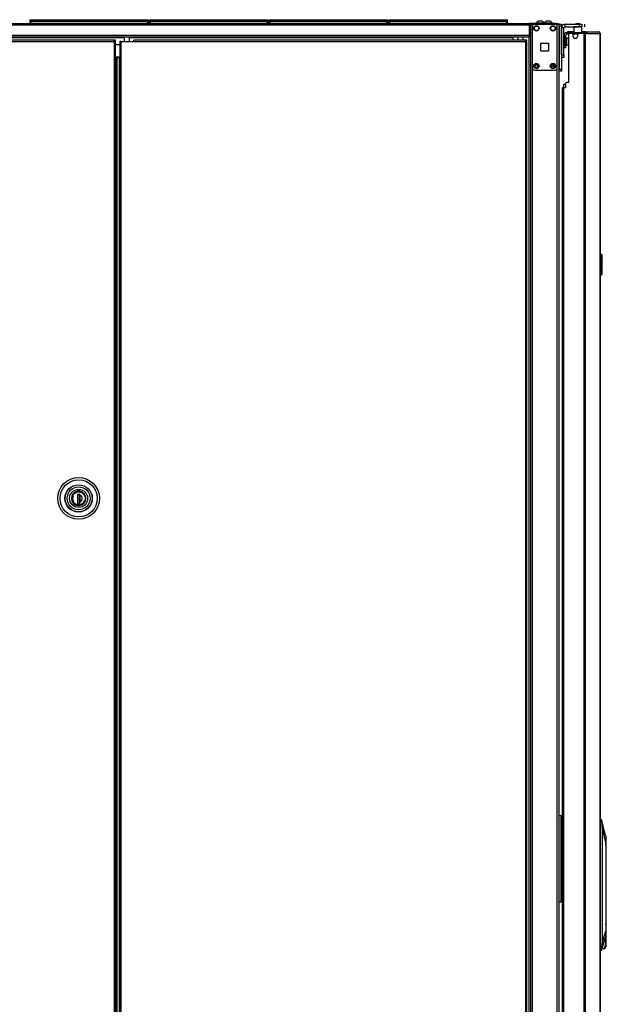
# Model space of a CAD drawing. Extents: x -245 to 39, y -65 to 168.
# Drawn here: x -223 to -194, y 48 to 95 of the extents above; entities that cross this region are included whole.
import ezdxf

# ---------------------------------------------------------------- set-up
doc = ezdxf.new("R2010")
doc.units = 0
doc.header["$MEASUREMENT"] = 0
doc.layers.add('TFR-TRI', color=7, linetype='CONTINUOUS')

msp = doc.modelspace()

# ---------------------------------------------------------------- linework, layer by layer
at = {"layer": 'TFR-TRI', "color": 30, "linetype": 'CONTINUOUS'}
for p, q in [((-242.167, 95.245), (-198.175, 95.245)), ((-196.895, 95.245), (-198.175, 95.245)), ((-198.175, 95.245), (-198.175, 95.225)), ((-198.175, 95.225), (-198.175, 95.175)), ((-198.175, 95.206), (-198.098, 95.206)), ((-196.895, 95.245), (-196.812, 95.245)), ((-196.895, 95.206), (-196.895, 95.245)), ((-196.812, 95.245), (-196.777, 95.245)), ((-196.777, 95.245), (-196.777, 95.206)), ((-196.451, 95.088), (-196.451, 95.206)), ((-196.451, 95.206), (-195.762, 95.206)), ((-195.762, 95.088), (-195.762, 95.206)), ((-195.762, 95.206), (-195.678, 95.206)), ((-195.678, 95.206), (-195.643, 95.206)), ((-195.643, 95.206), (-195.643, 95.088)), ((-195.505, 95.088), (-195.505, 95.206)), ((-242.167, 95.175), (-198.175, 95.175)), ((-198.175, 95.175), (-198.175, 94.675)), ((-196.628, 93.73), (-196.628, 95.029)), ((-196.51, 95.029), (-196.628, 95.029)), ((-196.51, 93.73), (-196.51, 95.029)), ((-196.451, 95.088), (-195.762, 95.088)), ((-196.33, 94.84), (-196.344, 94.84)), ((-196.344, 94.801), (-196.344, 94.84)), ((-196.344, 94.801), (-196.33, 94.801)), ((-196.295, 94.84), (-196.33, 94.84)), ((-196.33, 94.801), (-196.295, 94.801)), ((-196.037, 94.84), (-196.295, 94.84)), ((-196.295, 94.84), (-196.295, 94.801)), ((-196.295, 94.801), (-196.289, 94.801)), ((-196.274, 92.399), (-196.274, 94.71)), ((-196.136, 94.769), (-196.215, 94.769)), ((-196.077, 94.71), (-196.077, 94.651)), ((-196.027, 95.088), (-196.037, 95.078)), ((-196.037, 95.078), (-196.037, 94.801)), ((-195.98, 95.078), (-196.037, 95.078)), ((-195.84, 95.078), (-195.98, 95.078)), ((-195.841, 94.651), (-195.841, 94.71)), ((-195.701, 95.078), (-195.84, 95.078)), ((-195.561, 94.769), (-195.781, 94.769)), ((-195.678, 95.088), (-195.762, 95.088)), ((-195.643, 95.078), (-195.701, 95.078)), ((-195.643, 95.088), (-195.678, 95.088)), ((-195.643, 95.078), (-195.653, 95.088)), ((-195.643, 94.801), (-195.643, 95.078)), ((-195.518, 94.84), (-195.643, 94.84)), ((-195.517, 94.769), (-195.561, 94.769)), ((-195.561, 94.769), (-195.561, 12.848)), ((-195.439, 94.84), (-195.518, 94.84)), ((-195.492, 94.769), (-195.517, 94.769)), ((-195.371, 94.769), (-195.492, 94.769)), ((-195.492, 94.769), (-195.492, 12.848)), ((-195.454, 94.801), (-195.446, 94.801)), ((-195.446, 94.801), (-195.439, 94.801)), ((-195.391, 94.819), (-195.439, 94.84)), ((-195.439, 94.801), (-195.439, 94.84)), ((-195.439, 94.84), (-194.85, 94.84)), ((-195.418, 94.791), (-195.439, 94.801)), ((-195.409, 94.769), (-195.418, 94.791)), ((-195.371, 94.769), (-195.391, 94.819)), ((-195.371, 94.769), (-194.781, 94.769)), ((-194.84, 94.84), (-194.85, 94.84)), ((-194.802, 94.819), (-194.85, 94.84)), ((-194.84, 94.839), (-194.84, 94.84)), ((-194.781, 94.769), (-194.802, 94.819)), ((-194.772, 94.769), (-194.781, 94.769)), ((-194.77, 94.769), (-194.772, 94.769)), ((-194.772, 94.769), (-194.772, 12.848)), ((-194.769, 94.769), (-194.77, 94.769)), ((-194.769, 12.848), (-194.769, 94.769)), ((-242.167, 94.675), (-198.175, 94.675)), ((-242.167, 94.604), (-198.175, 94.604)), ((-241.38, 94.572), (-217.647, 94.572)), ((-217.84, 94.381), (-217.859, 94.381)), ((-217.859, 94.381), (-217.859, 13.653)), ((-217.796, 94.381), (-217.84, 94.381)), ((-217.796, 94.381), (-217.174, 94.381)), ((-217.796, 13.653), (-217.796, 94.381)), ((-217.391, 94.572), (-198.962, 94.572)), ((-198.351, 94.444), (-217.174, 94.444)), ((-217.174, 94.426), (-217.174, 94.444)), ((-217.174, 94.381), (-217.174, 94.426)), ((-217.174, 94.381), (-198.351, 94.381)), ((-198.962, 94.604), (-198.962, 94.594)), ((-198.962, 94.594), (-198.962, 94.572)), ((-198.962, 94.572), (-198.962, 94.444)), ((-198.288, 94.444), (-198.351, 94.444)), ((-198.351, 94.426), (-198.351, 94.444)), ((-198.351, 94.381), (-198.351, 94.426)), ((-198.288, 94.413), (-198.351, 94.413)), ((-198.351, 94.381), (-198.351, 13.653)), ((-198.351, 94.381), (-198.306, 94.381)), ((-198.306, 94.381), (-198.288, 94.381)), ((-198.288, 94.413), (-198.288, 94.444)), ((-198.288, 13.653), (-198.288, 94.381)), ((-198.175, 94.675), (-198.175, 94.624)), ((-198.175, 94.624), (-198.175, 94.604)), ((-196.628, 93.73), (-196.51, 93.73)), ((-196.51, 93.612), (-196.628, 93.612)), ((-196.51, 93.73), (-196.51, 93.646)), ((-196.51, 93.646), (-196.51, 93.612)), ((-196.274, 92.399), (-196.372, 92.399)), ((-196.581, 92.163), (-196.56, 92.163)), ((-196.581, 15.454), (-196.581, 92.163)), ((-196.56, 92.163), (-196.51, 92.163)), ((-196.51, 92.163), (-196.431, 92.163)), ((-196.51, 15.454), (-196.51, 92.163)), ((-196.431, 92.34), (-196.431, 92.163))]:
    msp.add_line(p, q, dxfattribs=at)
at = {"layer": 'TFR-TRI', "color": 215, "linetype": 'CONTINUOUS'}
for p, q in [((-222.161, 95.425), (-222.155, 95.425)), ((-222.161, 95.377), (-222.161, 95.425)), ((-222.129, 95.345), (-222.161, 95.377)), ((-222.155, 95.377), (-222.161, 95.377)), ((-222.155, 95.425), (-222.141, 95.425)), ((-222.141, 95.377), (-222.155, 95.377)), ((-222.141, 95.425), (-216.501, 95.425)), ((-222.141, 95.425), (-222.141, 95.377)), ((-222.141, 95.377), (-216.501, 95.377)), ((-222.141, 95.377), (-222.129, 95.345)), ((-216.481, 95.377), (-216.512, 95.345)), ((-216.512, 95.345), (-216.501, 95.377)), ((-216.501, 95.425), (-216.487, 95.425)), ((-216.501, 95.377), (-216.501, 95.425)), ((-216.487, 95.377), (-216.501, 95.377)), ((-216.487, 95.425), (-216.481, 95.425)), ((-216.481, 95.377), (-216.487, 95.377)), ((-216.481, 95.425), (-216.481, 95.377)), ((-216.413, 95.425), (-216.407, 95.425)), ((-216.413, 95.377), (-216.413, 95.425)), ((-216.381, 95.345), (-216.413, 95.377)), ((-216.407, 95.377), (-216.413, 95.377)), ((-216.407, 95.425), (-216.393, 95.425)), ((-216.393, 95.377), (-216.407, 95.377)), ((-216.393, 95.425), (-210.753, 95.425)), ((-216.393, 95.425), (-216.393, 95.377)), ((-216.393, 95.377), (-210.753, 95.377)), ((-216.393, 95.377), (-216.381, 95.345)), ((-210.733, 95.377), (-210.764, 95.345)), ((-210.764, 95.345), (-210.753, 95.377)), ((-210.753, 95.425), (-210.738, 95.425)), ((-210.753, 95.377), (-210.753, 95.425)), ((-210.738, 95.377), (-210.753, 95.377)), ((-210.738, 95.425), (-210.733, 95.425)), ((-210.733, 95.377), (-210.738, 95.377)), ((-210.733, 95.425), (-210.733, 95.377)), ((-210.665, 95.425), (-210.659, 95.425)), ((-210.665, 95.377), (-210.665, 95.425)), ((-210.633, 95.345), (-210.665, 95.377)), ((-210.659, 95.377), (-210.665, 95.377)), ((-210.659, 95.425), (-210.645, 95.425)), ((-210.645, 95.377), (-210.659, 95.377)), ((-210.645, 95.425), (-205.005, 95.425)), ((-210.645, 95.425), (-210.645, 95.377)), ((-210.645, 95.377), (-205.005, 95.377)), ((-210.645, 95.377), (-210.633, 95.345)), ((-204.985, 95.377), (-205.016, 95.345)), ((-205.016, 95.345), (-205.005, 95.377)), ((-205.005, 95.425), (-204.99, 95.425)), ((-205.005, 95.377), (-205.005, 95.425)), ((-204.99, 95.377), (-205.005, 95.377)), ((-204.99, 95.425), (-204.985, 95.425)), ((-204.985, 95.377), (-204.99, 95.377)), ((-204.985, 95.425), (-204.985, 95.377)), ((-204.917, 95.425), (-204.911, 95.425)), ((-204.917, 95.377), (-204.917, 95.425)), ((-204.885, 95.345), (-204.917, 95.377)), ((-204.911, 95.377), (-204.917, 95.377)), ((-204.911, 95.425), (-204.897, 95.425)), ((-204.897, 95.377), (-204.911, 95.377)), ((-204.897, 95.425), (-199.257, 95.425)), ((-204.897, 95.425), (-204.897, 95.377)), ((-204.897, 95.377), (-199.257, 95.377)), ((-204.897, 95.377), (-204.885, 95.345)), ((-199.237, 95.377), (-199.268, 95.345)), ((-199.268, 95.345), (-199.257, 95.377)), ((-199.257, 95.425), (-199.242, 95.425)), ((-199.257, 95.377), (-199.257, 95.425)), ((-199.242, 95.377), (-199.257, 95.377)), ((-199.242, 95.425), (-199.237, 95.425)), ((-199.237, 95.377), (-199.242, 95.377)), ((-199.237, 95.425), (-199.237, 95.377)), ((-196.746, 95.187), (-196.746, 95.216)), ((-196.746, 95.216), (-196.628, 95.216)), ((-196.746, 95.118), (-196.746, 95.187)), ((-196.628, 95.216), (-196.628, 95.187)), ((-196.628, 95.187), (-196.628, 95.118)), ((-196.746, 95.118), (-196.746, 93.051)), ((-196.628, 95.118), (-196.746, 95.118)), ((-196.628, 95.118), (-196.628, 93.051)), ((-196.746, 92.981), (-196.746, 93.051)), ((-196.746, 93.051), (-196.628, 93.051)), ((-196.746, 92.952), (-196.746, 92.981)), ((-196.628, 92.952), (-196.746, 92.952)), ((-196.628, 93.051), (-196.628, 92.981)), ((-196.628, 92.981), (-196.628, 92.952))]:
    msp.add_line(p, q, dxfattribs=at)
at = {"layer": 'TFR-TRI', "color": 12, "linetype": 'CONTINUOUS'}
for p, q in [((-222.161, 95.345), (-222.155, 95.345)), ((-222.161, 95.245), (-222.161, 95.345)), ((-222.141, 95.265), (-222.161, 95.245)), ((-222.155, 95.345), (-222.141, 95.345)), ((-216.501, 95.345), (-222.141, 95.345)), ((-222.141, 95.345), (-222.141, 95.265)), ((-222.141, 95.265), (-216.501, 95.265)), ((-216.501, 95.345), (-216.487, 95.345)), ((-216.501, 95.265), (-216.501, 95.345)), ((-216.481, 95.245), (-216.501, 95.265)), ((-216.487, 95.345), (-216.481, 95.345)), ((-216.481, 95.345), (-216.481, 95.245)), ((-216.413, 95.345), (-216.407, 95.345)), ((-216.413, 95.245), (-216.413, 95.345)), ((-216.393, 95.265), (-216.413, 95.245)), ((-216.407, 95.345), (-216.393, 95.345)), ((-210.753, 95.345), (-216.393, 95.345)), ((-216.393, 95.345), (-216.393, 95.265)), ((-216.393, 95.265), (-210.753, 95.265)), ((-210.753, 95.345), (-210.738, 95.345)), ((-210.753, 95.265), (-210.753, 95.345)), ((-210.733, 95.245), (-210.753, 95.265)), ((-210.738, 95.345), (-210.733, 95.345)), ((-210.733, 95.345), (-210.733, 95.245)), ((-210.665, 95.345), (-210.659, 95.345)), ((-210.665, 95.245), (-210.665, 95.345)), ((-210.645, 95.265), (-210.665, 95.245)), ((-210.659, 95.345), (-210.645, 95.345)), ((-205.005, 95.345), (-210.645, 95.345)), ((-210.645, 95.345), (-210.645, 95.265)), ((-210.645, 95.265), (-205.005, 95.265)), ((-205.005, 95.345), (-204.99, 95.345)), ((-205.005, 95.265), (-205.005, 95.345)), ((-204.985, 95.245), (-205.005, 95.265)), ((-204.99, 95.345), (-204.985, 95.345)), ((-204.985, 95.345), (-204.985, 95.245)), ((-204.917, 95.345), (-204.911, 95.345)), ((-204.917, 95.245), (-204.917, 95.345)), ((-204.897, 95.265), (-204.917, 95.245)), ((-204.911, 95.345), (-204.897, 95.345)), ((-199.257, 95.345), (-204.897, 95.345)), ((-204.897, 95.345), (-204.897, 95.265)), ((-204.897, 95.265), (-199.257, 95.265)), ((-199.257, 95.345), (-199.242, 95.345)), ((-199.257, 95.265), (-199.257, 95.345)), ((-199.237, 95.245), (-199.257, 95.265)), ((-199.242, 95.345), (-199.237, 95.345)), ((-199.237, 95.345), (-199.237, 95.245))]:
    msp.add_line(p, q, dxfattribs=at)
at = {"layer": 'TFR-TRI', "color": 153, "linetype": 'CONTINUOUS'}
for p, q in [((-217.609, 95.356), (-217.646, 95.356)), ((-217.636, 95.366), (-217.602, 95.366)), ((-217.518, 95.356), (-217.609, 95.356)), ((-217.602, 95.366), (-217.518, 95.366)), ((-217.518, 95.366), (-217.435, 95.366)), ((-217.428, 95.356), (-217.518, 95.356)), ((-217.435, 95.366), (-217.4, 95.366)), ((-217.39, 95.356), (-217.428, 95.356)), ((-217.646, 94.604), (-217.646, 94.381)), ((-217.39, 94.381), (-217.39, 94.604)), ((-198.719, 94.604), (-198.719, 94.444)), ((-198.463, 94.444), (-198.463, 94.604)), ((-220.157, 72.53), (-220.181, 72.403)), ((-220.097, 72.629), (-220.157, 72.53)), ((-220.002, 72.706), (-220.097, 72.629)), ((-219.886, 72.746), (-220.002, 72.706)), ((-219.77, 72.744), (-219.886, 72.746)), ((-219.662, 72.703), (-219.77, 72.744)), ((-219.568, 72.624), (-219.662, 72.703)), ((-219.508, 72.517), (-219.568, 72.624)), ((-219.488, 72.403), (-219.508, 72.517)), ((-220.181, 72.403), (-220.157, 72.276)), ((-220.157, 72.276), (-220.097, 72.177)), ((-220.097, 72.177), (-220.002, 72.1)), ((-220.002, 72.1), (-219.886, 72.06)), ((-219.886, 72.06), (-219.77, 72.063)), ((-219.77, 72.063), (-219.662, 72.103)), ((-219.662, 72.103), (-219.568, 72.182)), ((-219.568, 72.182), (-219.508, 72.289)), ((-219.508, 72.289), (-219.488, 72.403))]:
    msp.add_line(p, q, dxfattribs=at)
at = {"layer": 'TFR-TRI', "color": 173, "linetype": 'CONTINUOUS'}
for p, q in [((-198.122, 95.206), (-198.122, 11.632)), ((-198.066, 95.206), (-198.098, 95.206)), ((-198.028, 95.206), (-198.066, 95.206)), ((-198.028, 95.206), (-197.929, 95.206)), ((-198.028, 95.107), (-198.028, 95.206)), ((-196.939, 95.206), (-196.84, 95.206)), ((-196.84, 95.107), (-196.84, 95.206)), ((-196.84, 95.206), (-196.774, 95.206)), ((-196.774, 95.206), (-196.746, 95.206)), ((-196.746, 13.913), (-196.746, 95.206)), ((-198.201, 94.603), (-198.201, 11.632)), ((-198.028, 13.738), (-198.028, 93.1)), ((-196.84, 13.738), (-196.84, 93.1))]:
    msp.add_line(p, q, dxfattribs=at)
at = {"layer": 'TFR-TRI', "color": 124, "linetype": 'CONTINUOUS'}
for p, q in [((-197.929, 95.206), (-196.939, 95.206)), ((-198.028, 93.1), (-198.028, 95.108)), ((-196.84, 93.1), (-196.84, 95.108)), ((-197.621, 93.917), (-197.621, 94.291)), ((-197.621, 94.291), (-197.247, 94.291)), ((-197.247, 94.291), (-197.247, 93.917)), ((-197.247, 93.917), (-197.621, 93.917)), ((-197.929, 93.001), (-196.939, 93.001))]:
    msp.add_line(p, q, dxfattribs=at)
at = {"layer": 'TFR-TRI', "color": 3, "linetype": 'CONTINUOUS'}
for p, q in [((-197.838, 95.265), (-197.838, 95.245)), ((-197.784, 95.265), (-197.838, 95.265)), ((-197.651, 95.265), (-197.784, 95.265)), ((-197.714, 95.354), (-197.74, 95.354)), ((-197.651, 95.354), (-197.714, 95.354)), ((-197.589, 95.354), (-197.651, 95.354)), ((-197.519, 95.265), (-197.651, 95.265)), ((-197.563, 95.354), (-197.589, 95.354)), ((-197.464, 95.265), (-197.519, 95.265)), ((-197.464, 95.245), (-197.464, 95.265)), ((-197.449, 95.265), (-197.449, 95.245)), ((-197.394, 95.265), (-197.449, 95.265)), ((-197.262, 95.265), (-197.394, 95.265)), ((-197.324, 95.354), (-197.35, 95.354)), ((-197.262, 95.354), (-197.324, 95.354)), ((-197.199, 95.354), (-197.262, 95.354)), ((-197.129, 95.265), (-197.262, 95.265)), ((-197.173, 95.354), (-197.199, 95.354)), ((-197.075, 95.265), (-197.129, 95.265)), ((-197.075, 95.245), (-197.075, 95.265)), ((-196.515, 92.332), (-196.491, 92.332)), ((-196.515, 92.163), (-196.515, 92.332)), ((-196.491, 92.332), (-196.431, 92.332)), ((-196.619, 56.218), (-196.644, 56.215)), ((-196.643, 56.215), (-196.631, 56.217)), ((-196.581, 56.098), (-196.643, 56.098)), ((-196.631, 56.217), (-196.619, 56.218)), ((-196.619, 56.218), (-196.581, 56.218)), ((-196.643, 55.456), (-196.581, 55.456)), ((-196.644, 55.339), (-196.626, 55.336)), ((-196.631, 55.337), (-196.643, 55.339)), ((-196.619, 55.336), (-196.631, 55.337)), ((-196.626, 55.336), (-196.622, 55.336)), ((-196.622, 55.336), (-196.619, 55.336)), ((-196.581, 55.336), (-196.619, 55.336))]:
    msp.add_line(p, q, dxfattribs=at)
at = {"layer": 'TFR-TRI', "color": 93, "linetype": 'CONTINUOUS'}
for p, q in [((-195.919, 95.245), (-195.939, 95.226)), ((-195.939, 95.226), (-195.939, 95.206)), ((-195.91, 95.226), (-195.939, 95.226)), ((-195.919, 95.245), (-195.88, 95.245)), ((-195.84, 95.226), (-195.91, 95.226)), ((-195.88, 95.245), (-195.801, 95.245)), ((-195.771, 95.226), (-195.84, 95.226)), ((-195.801, 95.245), (-195.762, 95.245)), ((-195.742, 95.226), (-195.771, 95.226)), ((-195.742, 95.226), (-195.762, 95.245)), ((-195.742, 95.206), (-195.742, 95.226))]:
    msp.add_line(p, q, dxfattribs=at)
at = {"layer": 'TFR-TRI', "color": 95, "linetype": 'CONTINUOUS'}
for p, q in [((-196.344, 94.801), (-196.368, 94.801)), ((-196.368, 94.801), (-196.368, 94.722)), ((-196.289, 94.722), (-196.368, 94.722)), ((-196.289, 94.801), (-196.278, 94.801)), ((-196.289, 94.722), (-196.289, 94.801)), ((-196.285, 94.722), (-196.289, 94.722)), ((-196.272, 94.722), (-196.285, 94.722)), ((-196.278, 94.801), (-196.25, 94.801)), ((-195.65, 94.801), (-196.25, 94.801)), ((-196.25, 94.801), (-196.25, 94.757)), ((-195.65, 94.801), (-195.601, 94.801)), ((-195.65, 94.769), (-195.65, 94.801)), ((-195.601, 94.801), (-195.573, 94.801)), ((-195.573, 94.801), (-195.454, 94.801)), ((-195.573, 94.801), (-195.573, 94.769)), ((-196.506, 94.663), (-196.427, 94.663)), ((-196.506, 94.663), (-196.506, 94.19)), ((-196.427, 94.663), (-196.427, 94.19)), ((-196.506, 94.19), (-196.427, 94.19)), ((-196.506, 94.107), (-196.506, 94.19)), ((-196.506, 94.072), (-196.506, 94.107)), ((-196.427, 94.072), (-196.506, 94.072)), ((-196.427, 94.19), (-196.427, 94.107)), ((-196.427, 94.107), (-196.427, 94.072)), ((-196.746, 57.157), (-196.672, 57.157)), ((-196.672, 57.157), (-196.643, 57.157)), ((-196.643, 52.988), (-196.643, 57.157)), ((-196.626, 56.783), (-196.643, 56.783)), ((-196.643, 56.507), (-196.626, 56.507)), ((-196.584, 56.783), (-196.626, 56.783)), ((-196.626, 56.507), (-196.584, 56.507)), ((-196.584, 56.783), (-196.581, 56.783)), ((-196.584, 56.507), (-196.584, 56.783)), ((-196.581, 56.507), (-196.584, 56.507)), ((-196.626, 53.637), (-196.643, 53.637)), ((-196.584, 53.637), (-196.626, 53.637)), ((-196.584, 53.637), (-196.581, 53.637)), ((-196.584, 53.362), (-196.584, 53.637)), ((-196.643, 53.362), (-196.626, 53.362)), ((-196.626, 53.362), (-196.584, 53.362)), ((-196.581, 53.362), (-196.584, 53.362)), ((-196.672, 52.988), (-196.746, 52.988)), ((-196.643, 52.988), (-196.672, 52.988))]:
    msp.add_line(p, q, dxfattribs=at)
at = {"layer": 'TFR-TRI', "color": 70, "linetype": 'CONTINUOUS'}
msp.add_line((-195.839, 94.722), (-196.078, 94.722), dxfattribs=at)
at = {"layer": 'TFR-TRI', "color": 11, "linetype": 'CONTINUOUS'}
for p, q in [((-218.121, 94.444), (-241.991, 94.444)), ((-241.991, 94.381), (-218.121, 94.381)), ((-218.121, 94.426), (-218.121, 94.444)), ((-218.058, 94.444), (-218.121, 94.444)), ((-218.121, 94.381), (-218.121, 94.426)), ((-218.058, 94.413), (-218.121, 94.413)), ((-218.121, 94.381), (-218.121, 13.653)), ((-218.121, 94.381), (-218.077, 94.381)), ((-218.077, 94.381), (-218.058, 94.381)), ((-218.058, 94.413), (-218.058, 94.444)), ((-218.058, 13.653), (-218.058, 94.381))]:
    msp.add_line(p, q, dxfattribs=at)
at = {"layer": 'TFR-TRI', "color": 5, "linetype": 'CONTINUOUS'}
for p, q in [((-196.506, 94.617), (-196.51, 94.617)), ((-196.381, 94.492), (-196.427, 94.492)), ((-196.427, 94.242), (-196.381, 94.242)), ((-196.375, 94.539), (-196.381, 94.539)), ((-196.381, 94.539), (-196.381, 94.507)), ((-196.381, 94.507), (-196.381, 94.421)), ((-196.381, 94.421), (-196.381, 94.314)), ((-196.381, 94.314), (-196.381, 94.228)), ((-196.375, 94.507), (-196.375, 94.539)), ((-196.375, 94.421), (-196.375, 94.507)), ((-196.375, 94.314), (-196.375, 94.421)), ((-196.375, 94.228), (-196.375, 94.314)), ((-196.51, 94.117), (-196.506, 94.117)), ((-196.381, 94.228), (-196.381, 94.196)), ((-196.381, 94.196), (-196.375, 94.196)), ((-196.375, 94.196), (-196.375, 94.228))]:
    msp.add_line(p, q, dxfattribs=at)
at = {"layer": 'TFR-TRI', "color": 31, "linetype": 'CONTINUOUS'}
for p, q in [((-217.859, 94.214), (-218.058, 94.214)), ((-218.058, 93.643), (-217.859, 93.643)), ((-218.019, 93.584), (-218.058, 93.584)), ((-218.007, 93.584), (-218.019, 93.584)), ((-218.019, 93.584), (-218.019, 14.45)), ((-217.997, 93.584), (-218.007, 93.584)), ((-217.87, 93.584), (-217.997, 93.584)), ((-217.997, 93.584), (-217.997, 14.45)), ((-217.87, 93.584), (-217.864, 93.584)), ((-217.87, 14.45), (-217.87, 93.584)), ((-217.864, 93.584), (-217.859, 93.584))]:
    msp.add_line(p, q, dxfattribs=at)
at = {"layer": 'TFR-TRI', "color": 252, "linetype": 'CONTINUOUS'}
for p, q in [((-196.596, 93.592), (-196.628, 93.592)), ((-196.596, 93.612), (-196.596, 93.597)), ((-196.596, 93.597), (-196.596, 93.592)), ((-220.152, 72.403), (-220.129, 72.52)), ((-220.129, 72.52), (-220.1, 72.577)), ((-220.1, 72.577), (-220.059, 72.627)), ((-220.059, 72.627), (-220.008, 72.668)), ((-220.008, 72.668), (-219.951, 72.698)), ((-219.951, 72.698), (-219.835, 72.72)), ((-219.846, 72.586), (-219.884, 72.574)), ((-219.785, 72.586), (-219.884, 72.586)), ((-219.884, 72.586), (-219.884, 72.122)), ((-219.835, 72.72), (-219.718, 72.698)), ((-219.787, 72.122), (-219.787, 72.586)), ((-219.785, 72.586), (-219.785, 72.569)), ((-219.785, 72.405), (-219.785, 72.569)), ((-219.718, 72.698), (-219.661, 72.668)), ((-219.661, 72.668), (-219.611, 72.627)), ((-219.611, 72.627), (-219.569, 72.577)), ((-219.569, 72.577), (-219.54, 72.52)), ((-219.54, 72.52), (-219.518, 72.403)), ((-220.129, 72.286), (-220.152, 72.403)), ((-220.1, 72.23), (-220.129, 72.286)), ((-220.059, 72.179), (-220.1, 72.23)), ((-220.008, 72.138), (-220.059, 72.179)), ((-219.951, 72.108), (-220.008, 72.138)), ((-219.835, 72.086), (-219.951, 72.108)), ((-219.884, 72.122), (-219.785, 72.122)), ((-219.718, 72.108), (-219.835, 72.086)), ((-219.785, 72.32), (-219.785, 72.405)), ((-219.785, 72.237), (-219.785, 72.32)), ((-219.785, 72.122), (-219.785, 72.237)), ((-219.661, 72.138), (-219.718, 72.108)), ((-219.611, 72.179), (-219.661, 72.138)), ((-219.569, 72.23), (-219.611, 72.179)), ((-219.54, 72.286), (-219.569, 72.23)), ((-219.518, 72.403), (-219.54, 72.286)), ((-194.491, 55.76), (-194.492, 55.782)), ((-194.492, 55.737), (-194.491, 55.737)), ((-194.491, 55.737), (-194.491, 55.76)), ((-194.491, 55.737), (-194.491, 51.895)), ((-194.474, 51.802), (-194.491, 51.94)), ((-194.491, 51.895), (-194.491, 51.726)), ((-194.491, 51.726), (-194.491, 51.557)), ((-194.491, 51.512), (-194.474, 51.649)), ((-194.474, 51.649), (-194.474, 51.802)), ((-194.5, 51.179), (-194.51, 50.999)), ((-194.5, 51.38), (-194.5, 51.179)), ((-194.493, 51.179), (-194.5, 51.179)), ((-194.493, 51.179), (-194.493, 51.518)), ((-194.492, 51), (-194.493, 51.179)), ((-194.491, 51.557), (-194.491, 50.852)), ((-194.623, 50.745), (-194.666, 50.808)), ((-194.577, 50.761), (-194.623, 50.745)), ((-194.608, 50.742), (-194.563, 50.742)), ((-194.537, 50.85), (-194.577, 50.761)), ((-194.524, 50.77), (-194.563, 50.742)), ((-194.51, 50.999), (-194.537, 50.85)), ((-194.491, 50.852), (-194.524, 50.77)), ((-194.491, 50.852), (-194.492, 51))]:
    msp.add_line(p, q, dxfattribs=at)
at = {"layer": 'TFR-TRI', "color": 251, "linetype": 'CONTINUOUS'}
for p, q in [((-197.021, 93.189), (-197.021, 93.265)), ((-197.021, 93.151), (-197.021, 93.189)), ((-197.021, 93.151), (-197.007, 93.136)), ((-197.002, 93.257), (-197.002, 93.187)), ((-197.002, 93.187), (-197.002, 93.139)), ((-220.125, 72.505), (-220.082, 72.587)), ((-220.103, 72.505), (-220.122, 72.403)), ((-220.082, 72.587), (-220.013, 72.654)), ((-220.013, 72.654), (-219.926, 72.697)), ((-219.926, 72.697), (-219.835, 72.711)), ((-219.835, 72.711), (-219.743, 72.697)), ((-219.787, 72.505), (-219.785, 72.505)), ((-219.785, 72.454), (-219.787, 72.454)), ((-219.785, 72.583), (-219.785, 72.493)), ((-219.785, 72.493), (-219.785, 72.399)), ((-219.743, 72.697), (-219.656, 72.654)), ((-219.656, 72.654), (-219.587, 72.587)), ((-219.587, 72.587), (-219.544, 72.505)), ((-220.125, 72.301), (-220.085, 72.224)), ((-220.122, 72.403), (-220.103, 72.301)), ((-220.085, 72.224), (-220.025, 72.161)), ((-219.787, 72.387), (-219.785, 72.387)), ((-219.785, 72.23), (-219.787, 72.23)), ((-219.785, 72.399), (-219.785, 72.311)), ((-219.785, 72.311), (-219.785, 72.223)), ((-219.785, 72.099), (-219.708, 72.123)), ((-219.708, 72.123), (-219.637, 72.167)), ((-219.637, 72.167), (-219.58, 72.229)), ((-219.58, 72.229), (-219.544, 72.301))]:
    msp.add_line(p, q, dxfattribs=at)
at = {"layer": 'TFR-TRI', "color": 150, "linetype": 'CONTINUOUS'}
for p, q in [((-194.769, 84.147), (-194.699, 84.141)), ((-194.699, 84.111), (-194.769, 84.117)), ((-194.699, 84.111), (-194.699, 84.141)), ((-194.699, 83.183), (-194.699, 84.111)), ((-194.692, 84.111), (-194.699, 84.111)), ((-194.689, 84.111), (-194.692, 84.111)), ((-194.689, 84.131), (-194.689, 84.111)), ((-194.689, 84.111), (-194.689, 83.183)), ((-194.689, 83.97), (-194.669, 83.969)), ((-194.669, 83.959), (-194.689, 83.96)), ((-194.669, 83.969), (-194.669, 83.959)), ((-194.669, 83.335), (-194.669, 83.959)), ((-194.769, 83.177), (-194.699, 83.183)), ((-194.699, 83.153), (-194.769, 83.147)), ((-194.699, 83.153), (-194.699, 83.183)), ((-194.692, 83.183), (-194.699, 83.183)), ((-194.689, 83.183), (-194.692, 83.183)), ((-194.689, 83.334), (-194.669, 83.335)), ((-194.669, 83.325), (-194.689, 83.324)), ((-194.689, 83.183), (-194.689, 83.163)), ((-194.669, 83.335), (-194.669, 83.325))]:
    msp.add_line(p, q, dxfattribs=at)
at = {"layer": 'TFR-TRI', "color": 151, "linetype": 'CONTINUOUS'}
for p, q in [((-194.769, 56.958), (-194.705, 56.958)), ((-194.696, 56.879), (-194.769, 56.879)), ((-194.515, 56.211), (-194.705, 56.958)), ((-194.705, 56.956), (-194.704, 56.954)), ((-194.704, 56.954), (-194.703, 56.94)), ((-194.703, 56.94), (-194.701, 56.92)), ((-194.701, 56.92), (-194.698, 56.896)), ((-194.698, 56.896), (-194.696, 56.879)), ((-194.662, 56.524), (-194.696, 56.879)), ((-194.662, 51.056), (-194.662, 56.524)), ((-194.492, 55.856), (-194.662, 56.524)), ((-194.515, 56.211), (-194.502, 56.132)), ((-194.502, 56.132), (-194.494, 56.012)), ((-194.494, 56.012), (-194.492, 55.856)), ((-194.492, 55.856), (-194.492, 51.601)), ((-194.712, 50.659), (-194.516, 51.286)), ((-194.662, 51.056), (-194.492, 51.601)), ((-194.498, 51.405), (-194.516, 51.286)), ((-194.492, 51.601), (-194.498, 51.405)), ((-194.769, 50.738), (-194.699, 50.738)), ((-194.709, 50.674), (-194.712, 50.661)), ((-194.707, 50.691), (-194.709, 50.674)), ((-194.703, 50.713), (-194.707, 50.691)), ((-194.699, 50.738), (-194.703, 50.713)), ((-194.699, 50.738), (-194.662, 51.056)), ((-194.712, 50.659), (-194.769, 50.659))]:
    msp.add_line(p, q, dxfattribs=at)
at = {"layer": 'TFR-TRI', "color": 124, "linetype": 'CONTINUOUS'}
for centre, radius in [((-197.831, 95.009), 0.128), ((-197.037, 95.009), 0.128), ((-197.831, 93.198), 0.128), ((-197.037, 93.198), 0.128), ((-197.831, 93.198), 0.0689), ((-197.037, 93.198), 0.0689)]:
    msp.add_circle(centre, radius, dxfattribs=at)
at = {"layer": 'TFR-TRI', "color": 3, "linetype": 'CONTINUOUS'}
for centre in [(-197.831, 95.009), (-197.037, 95.009)]:
    msp.add_circle(centre, 0.11, dxfattribs=at)
at = {"layer": 'TFR-TRI', "color": 11, "linetype": 'CONTINUOUS'}
for radius in [1.003, 0.892, 0.657, 0.65]:
    msp.add_circle((-219.835, 72.403), radius, dxfattribs=at)
at = {"layer": 'TFR-TRI', "color": 153, "linetype": 'CONTINUOUS'}
for radius in [0.551, 0.433]:
    msp.add_circle((-219.835, 72.403), radius, dxfattribs=at)
at = {"layer": 'TFR-TRI', "color": 252, "linetype": 'CONTINUOUS'}
msp.add_circle((-219.835, 72.403), 0.329, dxfattribs=at)
at = {"layer": 'TFR-TRI', "color": 124, "linetype": 'CONTINUOUS'}
for centre, start, end in [((-197.929, 95.108), 90, 180), ((-196.939, 95.108), 0, 90), ((-197.929, 93.1), 180, 270), ((-196.939, 93.1), 270, 0)]:
    msp.add_arc(centre, 0.0984, start, end, dxfattribs=at)
at = {"layer": 'TFR-TRI', "color": 3, "linetype": 'CONTINUOUS'}
for centre, start, end in [((-197.679, 95.187), 110.0547, 153.8624), ((-197.624, 95.187), 26.1376, 69.9453), ((-197.289, 95.187), 110.0547, 153.8624), ((-197.234, 95.187), 26.1376, 69.9453), ((-196.655, 94.204), 324.8159, 327.0871)]:
    msp.add_arc(centre, 0.177, start, end, dxfattribs=at)
at = {"layer": 'TFR-TRI', "color": 30, "linetype": 'CONTINUOUS'}
for centre, radius, start, end in [((-196.451, 95.029), 0.177, 90, 180), ((-196.451, 95.029), 0.0591, 90, 180), ((-196.215, 94.71), 0.0591, 90, 180), ((-196.136, 94.71), 0.0591, 0, 90), ((-195.781, 94.71), 0.0591, 90, 180), ((-194.84, 94.769), 0.0709, 0, 90), ((-195.959, 94.651), 0.118, 180, 0), ((-196.372, 92.34), 0.0591, 90, 180)]:
    msp.add_arc(centre, radius, start, end, dxfattribs=at)
at = {"layer": 'TFR-TRI', "color": 95, "linetype": 'CONTINUOUS'}
for radius in [0.138, 0.0591]:
    msp.add_arc((-196.368, 94.663), radius, 90, 180, dxfattribs=at)
at = {"layer": 'TFR-TRI', "color": 5, "linetype": 'CONTINUOUS'}
for centre, start, end in [((-196.375, 94.409), 38.8788, 90), ((-196.375, 94.326), 270, 321.1212)]:
    msp.add_arc(centre, 0.13, start, end, dxfattribs=at)
at = {"layer": 'TFR-TRI', "color": 123, "linetype": 'CONTINUOUS'}
msp.add_arc((-197.816, 93.564), 0.315, 259.8525, 275.4619, dxfattribs=at)
at = {"layer": 'TFR-TRI', "color": 150, "linetype": 'CONTINUOUS'}
for centre, start, end in [((-194.699, 84.131), 0, 85), ((-194.699, 83.163), 275, 0)]:
    msp.add_arc(centre, 0.01, start, end, dxfattribs=at)
at = {"layer": 'TFR-TRI', "color": 252, "linetype": 'CONTINUOUS'}
msp.add_arc((-219.835, 72.403), 0.173, 286.5045, 73.4955, dxfattribs=at)

doc.saveas('drawing.dxf')
